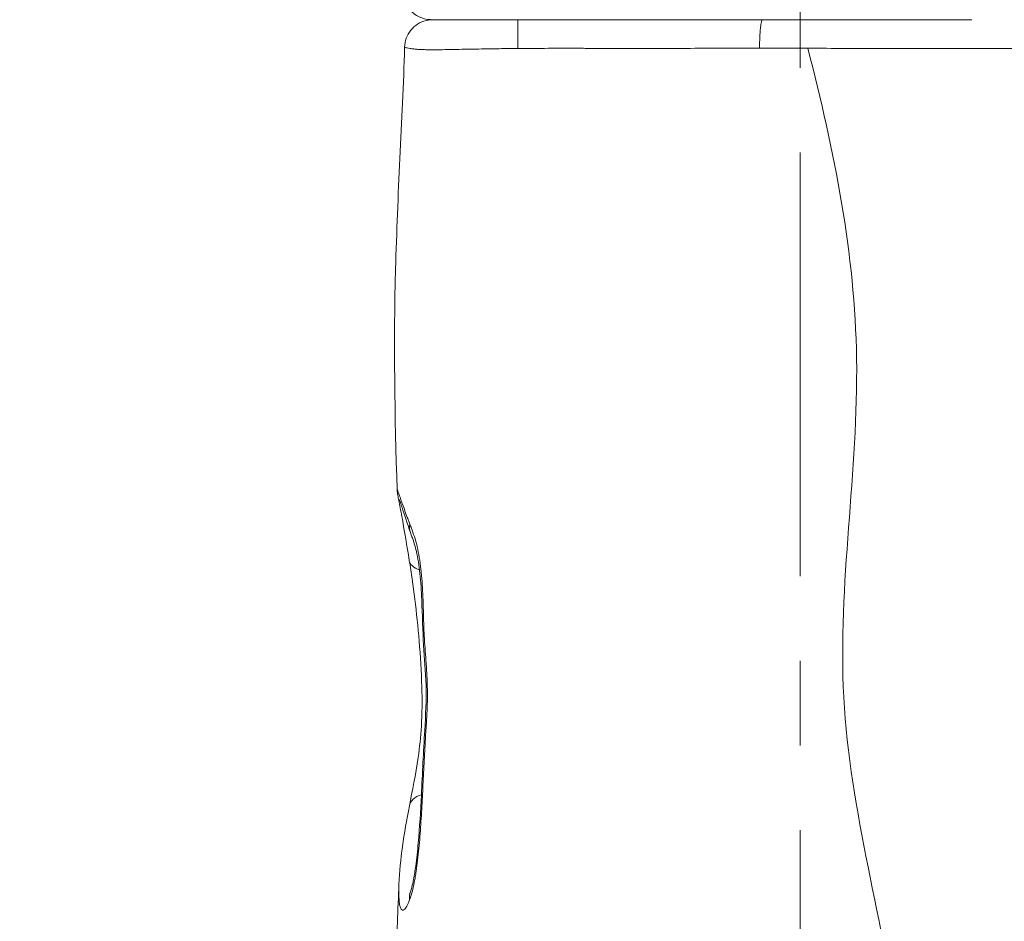
# Model space of a CAD drawing. Extents: x -97566 to -84966, y 18105 to 27015.
# Drawn here: x -94409 to -94187, y 21962 to 22165 of the extents above; entities that cross this region are included whole.
import ezdxf

# ---------------------------------------------------------------- set-up
doc = ezdxf.new("R2010")
doc.units = 0
doc.header["$MEASUREMENT"] = 0
doc.header["$PDMODE"] = 1
doc.linetypes.add('CENTER', pattern=[50.8, 31.75, -6.35, 6.35, -6.35])
doc.layers.get('0').update_dxf_attribs({"linetype": 'CONTINUOUS'})
doc.layers.get('DefPoints').update_dxf_attribs({"linetype": 'CONTINUOUS'})
for name, color, linetype, lineweight in [('FRAM3', 1, 'CONTINUOUS', 50), ('基準線', 6, 'CENTER', 18), ('外形線', 7, 'CONTINUOUS', 18), ('寸法線', 3, 'CONTINUOUS', 18)]:
    doc.layers.add(name, color=color, linetype=linetype, lineweight=lineweight)
doc.styles.get("Standard").update_dxf_attribs({"font": 'TXT.SHX', "bigfont": 'bigfont.shx'})
doc.dimstyles.new('30ベース', dxfattribs={"dimscale": 30, "dimtxt": 3, "dimasz": 3, "dimexe": 0, "dimexo": 1, "dimgap": 1, "dimtad": 3, "dimdec": 0, "dimdsep": 46, "dimtxsty": 'Standard', "dimblk": 'DOTSMALL', "dimcen": 0, "dimclrd": 256, "dimclre": 256, "dimclrt": 7, "dimadec": 3, "dimazin": 2, "dimtfac": 1, "dimtdec": 0, "dimtix": 1, "dimtmove": 2, "dimatfit": 2, "dimldrblk": 'OPEN', "dimfxl": 0, "dimtolj": 1, "dimlwd": -1, "dimlwe": -1, "dimarcsym": 0})

# ---------------------------------------------------------------- blocks, each defined once
blk = doc.blocks.new('_DotSmall')
at = {"layer": 'FRAM3', "color": 0, "const_width": 0.5}
blk.add_lwpolyline([(-0.0625, 0, 1), (0.0625, 0, 1)], format="xyb", close=True, dxfattribs=at)
blk = doc.blocks.new('*D10')
at = {"layer": 'DefPoints', "color": 0}
for p in [(-95229.92, 24399.83), (-94235.63, 24399.83), (-94548.41, 21250.26)]:
    blk.add_point(p, dxfattribs=at)
at = {"layer": '寸法線'}
for p, q in [((-94265.63, 24399.83), (-95229.92, 24399.83)), ((-95229.92, 21250.26), (-95229.92, 24399.83)), ((-94578.41, 21250.26), (-95229.92, 21250.26))]:
    blk.add_line(p, q, dxfattribs=at)
at = {"layer": '寸法線', "xscale": 90, "yscale": 90, "zscale": 90}
for p, rotation in [((-95229.92, 24399.83), 90), ((-95229.92, 21250.26), 270)]:
    blk.add_blockref('_DotSmall', p, dxfattribs=dict(at, rotation=rotation))
at = {"layer": '寸法線', "color": 7, "insert": (-95304.92, 22825.05), "char_height": 90, "attachment_point": 5, "rotation": 90}
blk.add_mtext('\\A1;(3150)', dxfattribs=at)
blk = doc.blocks.new('_OPEN')
at = {"color": 0, "linetype": 'ByBlock'}
for p, q in [((-1, 0.1667), (0, 0)), ((0, 0), (-1, -0.1667)), ((0, 0), (-1, 0))]:
    blk.add_line(p, q, dxfattribs=at)

msp = doc.modelspace()

# ---------------------------------------------------------------- linework, layer by layer
at = {"layer": '基準線', "ltscale": 3}
msp.add_line((-94233.389, 24420.752), (-94233.389, 20250.261), dxfattribs=at)
at = {"layer": '外形線', "extrusion": (0, 1, 0)}
msp.add_line((-94296.889, 22158.183), (-94296.889, 22164.661), dxfattribs=at)
at = {"layer": '外形線', "extrusion": (1.22465e-16, 3.42114e-49, -1)}
msp.add_ellipse((-94241.865, 22158.311), major_axis=(0, 6.35), ratio=0.1032187, start_param=4.7024634, end_param=6.2831853, dxfattribs=at)
at = {"layer": '外形線', "extrusion": (1.22465e-16, 1.2326e-32, -1)}
msp.add_ellipse((-94315.061, 22051.4), major_axis=(5.985, 2.123), ratio=0.7458562, start_param=3.1417193, end_param=3.538841, dxfattribs=at)
at = {"layer": '外形線', "extrusion": (1.22465e-16, -4.93038e-32, -1)}
msp.add_ellipse((-94315.061, 22051.4), major_axis=(5.985, 2.123), ratio=0.7458562, start_param=3.1415954, end_param=3.1417205, dxfattribs=at)
at = {"layer": '外形線', "extrusion": (1.22465e-16, -2.15704e-32, -1)}
msp.add_ellipse((-94315.061, 22044.073), major_axis=(-6.264, -1.044), ratio=0.5473776, start_param=5.4840619, end_param=6.2831839, dxfattribs=at)
at = {"layer": '外形線', "extrusion": (1.22465e-16, 3.69779e-32, -1)}
msp.add_ellipse((-94315.061, 21986.587), major_axis=(-6.23, 1.231), ratio=0.6232362, start_param=0.0000007, end_param=0.8508634, dxfattribs=at)
at = {"layer": '外形線', "extrusion": (1.22465e-16, -1.54074e-32, -1)}
msp.add_ellipse((-94315.139, 21986.457), major_axis=(-6.133, 1.45), ratio=0.6229742, start_param=-0.0230991, end_param=-0.0230975, dxfattribs=at)
at = {"layer": '外形線', "extrusion": (1.22465e-16, 1.84889e-32, -1)}
msp.add_ellipse((-94315.061, 21966.42), major_axis=(-6.002, 2.072), ratio=0.7864976, start_param=-0.3708714, end_param=0.0000076, dxfattribs=at)
at = {"layer": '外形線', "extrusion": (1.22465e-16, 6.77927e-32, -1)}
msp.add_ellipse((-94315.056, 21966.423), major_axis=(-6.011, 2.062), ratio=0.786497, start_param=0.0014878, end_param=0.0014967, dxfattribs=at)
at = {"layer": '外形線'}
for points, knots in [([(-94316.333, 22164.661), (-94316.432, 22164.661), (-94316.532, 22164.663), (-94317.48, 22164.707), (-94318.337, 22164.925), (-94319.867, 22165.666), (-94320.569, 22166.204), (-94321.684, 22167.487), (-94322.119, 22168.258), (-94322.539, 22169.567), (-94322.638, 22170.09), (-94322.671, 22170.614)], [0, 0, 0, 0, 0.02973253, 0.02973253, 0.28472565, 0.28472565, 0.53971868, 0.53971868, 0.79471162, 0.79471162, 0.95212798, 0.95212798, 0.95212798, 0.95212798]), ([(-94322.368, 22158.467), (-94322.351, 22159.153), (-94322.22, 22159.845), (-94321.749, 22161.135), (-94321.402, 22161.75), (-94320.54, 22162.823), (-94320.014, 22163.295), (-94318.854, 22164.035), (-94318.205, 22164.313), (-94317.206, 22164.558), (-94316.867, 22164.613), (-94316.442, 22164.647), (-94316.356, 22164.652), (-94316.205, 22164.658), (-94316.141, 22164.66), (-94316.064, 22164.66), (-94316.052, 22164.66), (-94316.036, 22164.661), (-94316.031, 22164.661), (-94316.025, 22164.661), (-94316.024, 22164.661), (-94316.023, 22164.661), (-94316.022, 22164.661), (-94316.021, 22164.661), (-94316.021, 22164.661), (-94316.021, 22164.661), (-94316.021, 22164.661), (-94316.02, 22164.661), (-94316.02, 22164.661), (-94316.02, 22164.661)], [0, 0, 0, 0, 0.20574764, 0.20574764, 0.41218112, 0.41218112, 0.61858983, 0.61858983, 0.82499922, 0.82499922, 0.92720324, 0.92720324, 0.95301744, 0.95301744, 0.97237641, 0.97237641, 0.97600583, 0.97600583, 0.97736685, 0.97736685, 0.97768425, 0.97768425, 0.97784295, 0.97784295, 0.9779223, 0.9779223, 0.97796198, 0.97796198, 0.97798181, 0.97798181, 0.97798181, 0.97798181]), ([(-94200.656, 22164.661), (-94203.162, 22164.661), (-94205.718, 22164.661), (-94208.323, 22164.661), (-94210.928, 22164.661), (-94213.555, 22164.661), (-94216.197, 22164.661), (-94218.838, 22164.661), (-94221.497, 22164.661), (-94224.172, 22164.661), (-94226.848, 22164.661), (-94229.54, 22164.661), (-94232.251, 22164.661), (-94233.606, 22164.661), (-94234.965, 22164.661), (-94236.329, 22164.661), (-94237.011, 22164.661), (-94237.695, 22164.661), (-94238.377, 22164.661), (-94239.058, 22164.661), (-94239.737, 22164.661), (-94240.415, 22164.661), (-94243.125, 22164.661), (-94245.805, 22164.661), (-94248.455, 22164.661), (-94251.104, 22164.661), (-94253.724, 22164.661), (-94256.311, 22164.661), (-94258.899, 22164.661), (-94261.456, 22164.661), (-94263.98, 22164.661), (-94265.242, 22164.661), (-94266.497, 22164.661), (-94267.729, 22164.661), (-94268.962, 22164.661), (-94270.174, 22164.661), (-94271.369, 22164.661), (-94273.757, 22164.661), (-94276.072, 22164.661), (-94278.316, 22164.661), (-94280.56, 22164.661), (-94282.734, 22164.661), (-94284.839, 22164.661), (-94285.891, 22164.661), (-94286.928, 22164.661), (-94287.944, 22164.661), (-94288.959, 22164.661), (-94289.95, 22164.661), (-94290.917, 22164.661), (-94292.851, 22164.661), (-94294.69, 22164.661), (-94296.434, 22164.661), (-94298.179, 22164.661), (-94299.829, 22164.661), (-94301.381, 22164.661), (-94302.157, 22164.661), (-94302.908, 22164.661), (-94303.634, 22164.661), (-94303.998, 22164.661), (-94304.354, 22164.661), (-94304.705, 22164.661), (-94305.055, 22164.661), (-94305.399, 22164.661), (-94305.735, 22164.661), (-94307.078, 22164.661), (-94308.295, 22164.661), (-94309.387, 22164.661), (-94310.479, 22164.661), (-94311.446, 22164.661), (-94312.287, 22164.661), (-94313.128, 22164.661), (-94313.844, 22164.661), (-94314.429, 22164.661), (-94314.722, 22164.661), (-94314.982, 22164.661), (-94315.209, 22164.661), (-94315.436, 22164.661), (-94315.629, 22164.661), (-94315.786, 22164.661), (-94316.101, 22164.661), (-94316.279, 22164.661), (-94316.323, 22164.661), (-94316.33, 22164.661), (-94316.333, 22164.661), (-94316.333, 22164.661)], [0.25194189, 0.25194189, 0.25194189, 0.25194189, 0.26007128, 0.26007128, 0.26007128, 0.26820068, 0.26820068, 0.26820068, 0.27633007, 0.27633007, 0.27633007, 0.28445947, 0.28445947, 0.28445947, 0.28852417, 0.28852417, 0.28852417, 0.29055652, 0.29055652, 0.29055652, 0.29258886, 0.29258886, 0.29258886, 0.30071826, 0.30071826, 0.30071826, 0.30884766, 0.30884766, 0.30884766, 0.31697705, 0.31697705, 0.31697705, 0.32104175, 0.32104175, 0.32104175, 0.32510645, 0.32510645, 0.32510645, 0.33323584, 0.33323584, 0.33323584, 0.34136524, 0.34136524, 0.34136524, 0.34542994, 0.34542994, 0.34542994, 0.34949463, 0.34949463, 0.34949463, 0.35762403, 0.35762403, 0.35762403, 0.36575343, 0.36575343, 0.36575343, 0.36981812, 0.36981812, 0.36981812, 0.37185047, 0.37185047, 0.37185047, 0.37388282, 0.37388282, 0.37388282, 0.38201222, 0.38201222, 0.38201222, 0.39014161, 0.39014161, 0.39014161, 0.39827101, 0.39827101, 0.39827101, 0.40233571, 0.40233571, 0.40233571, 0.4064004, 0.4064004, 0.4064004, 0.4145298, 0.4145298, 0.4145298, 0.41586462, 0.41586462, 0.41586462, 0.41586462]), ([(-94194.817, 22164.661), (-94194.818, 22164.661), (-94194.818, 22164.661), (-94194.819, 22164.661), (-94194.82, 22164.661), (-94194.822, 22164.661), (-94194.824, 22164.661), (-94194.827, 22164.661), (-94194.829, 22164.661), (-94194.836, 22164.661), (-94194.843, 22164.661), (-94194.855, 22164.661), (-94194.861, 22164.661), (-94194.88, 22164.661), (-94194.893, 22164.661), (-94194.918, 22164.661), (-94194.93, 22164.661), (-94194.955, 22164.661), (-94194.968, 22164.661), (-94195.005, 22164.661), (-94195.03, 22164.661), (-94195.08, 22164.661), (-94195.105, 22164.661), (-94195.18, 22164.661), (-94195.231, 22164.661), (-94195.331, 22164.661), (-94195.381, 22164.661), (-94195.481, 22164.661), (-94195.532, 22164.661), (-94195.661, 22164.661), (-94195.741, 22164.661), (-94196.245, 22164.661), (-94196.671, 22164.661), (-94197.385, 22164.661), (-94197.671, 22164.661), (-94198.34, 22164.661), (-94198.724, 22164.661), (-94199.623, 22164.661), (-94200.138, 22164.661), (-94200.656, 22164.661)], [0, 0, 0, 0, 0.0001583, 0.0001583, 0.00042213, 0.00042213, 0.0009498, 0.0009498, 0.00147747, 0.00147747, 0.00358814, 0.00358814, 0.0056988, 0.0056988, 0.00992014, 0.00992014, 0.01414147, 0.01414147, 0.01836281, 0.01836281, 0.02680548, 0.02680548, 0.03524815, 0.03524815, 0.0521335, 0.0521335, 0.06901885, 0.06901885, 0.0859042, 0.0859042, 0.11261738, 0.11261738, 0.25509229, 0.25509229, 0.35007377, 0.35007377, 0.47671721, 0.47671721, 0.6455786, 0.6455786, 0.6455786, 0.6455786]), ([(-94324.039, 22058.908), (-94324.592, 22075.386), (-94324.845, 22091.984), (-94324.174, 22116.846), (-94323.818, 22125.158), (-94323.034, 22141.79), (-94322.572, 22150.214), (-94322.368, 22158.467)], [0, 0, 0, 0, 4.9648962, 4.9648962, 7.4650533, 7.4650533, 9.9669835, 9.9669835, 9.9669835, 9.9669835]), ([(-94242.52, 22158.247), (-94243.918, 22158.247), (-94245.312, 22158.246), (-94246.703, 22158.244), (-94246.761, 22158.243), (-94246.819, 22158.243), (-94246.877, 22158.243), (-94248.21, 22158.241), (-94249.541, 22158.237), (-94250.866, 22158.234), (-94250.98, 22158.234), (-94251.094, 22158.233), (-94251.208, 22158.233), (-94253.854, 22158.226), (-94256.455, 22158.219), (-94259.016, 22158.214), (-94259.23, 22158.213), (-94259.444, 22158.213), (-94259.658, 22158.212), (-94262.108, 22158.208), (-94264.519, 22158.205), (-94266.893, 22158.205), (-94267.197, 22158.205), (-94267.501, 22158.205), (-94267.804, 22158.205), (-94270.072, 22158.205), (-94272.304, 22158.207), (-94274.501, 22158.209), (-94274.889, 22158.209), (-94275.277, 22158.209), (-94275.663, 22158.21), (-94275.896, 22158.21), (-94276.128, 22158.21), (-94276.36, 22158.211), (-94276.976, 22158.211), (-94277.591, 22158.212), (-94278.199, 22158.213), (-94278.626, 22158.213), (-94279.051, 22158.214), (-94279.473, 22158.214), (-94280.253, 22158.215), (-94281.024, 22158.216), (-94281.786, 22158.217), (-94282.244, 22158.218), (-94282.699, 22158.218), (-94283.151, 22158.219), (-94285.014, 22158.221), (-94286.822, 22158.222), (-94288.574, 22158.221), (-94289.089, 22158.221), (-94289.598, 22158.22), (-94290.102, 22158.219), (-94292.331, 22158.215), (-94294.466, 22158.203), (-94296.504, 22158.186), (-94297.522, 22158.178), (-94298.517, 22158.168), (-94299.488, 22158.157), (-94299.859, 22158.152), (-94300.227, 22158.148), (-94300.591, 22158.143), (-94301.178, 22158.136), (-94301.753, 22158.128), (-94302.315, 22158.12), (-94302.627, 22158.115), (-94302.935, 22158.111), (-94303.239, 22158.106), (-94304.092, 22158.093), (-94304.914, 22158.079), (-94305.707, 22158.065), (-94306.283, 22158.055), (-94306.843, 22158.045), (-94307.388, 22158.034), (-94308.344, 22158.016), (-94309.254, 22157.998), (-94310.118, 22157.981), (-94310.663, 22157.97), (-94311.189, 22157.96), (-94311.698, 22157.95), (-94312.455, 22157.936), (-94313.173, 22157.924), (-94313.852, 22157.915), (-94314.348, 22157.909), (-94314.823, 22157.904), (-94315.278, 22157.902), (-94315.344, 22157.901), (-94315.409, 22157.901), (-94315.474, 22157.901), (-94315.94, 22157.899), (-94316.383, 22157.9), (-94316.805, 22157.903), (-94316.849, 22157.904), (-94316.893, 22157.904), (-94316.936, 22157.905), (-94317.366, 22157.909), (-94317.771, 22157.918), (-94318.151, 22157.93), (-94318.585, 22157.944), (-94318.987, 22157.963), (-94319.358, 22157.988), (-94319.702, 22158.011), (-94320.02, 22158.04), (-94320.313, 22158.073), (-94320.317, 22158.074), (-94320.321, 22158.074), (-94320.324, 22158.075), (-94320.62, 22158.109), (-94320.889, 22158.146), (-94321.128, 22158.184), (-94321.38, 22158.223), (-94321.598, 22158.263), (-94321.778, 22158.299), (-94321.939, 22158.331), (-94322.07, 22158.36), (-94322.166, 22158.384), (-94322.176, 22158.387), (-94322.186, 22158.39), (-94322.196, 22158.392), (-94322.233, 22158.402), (-94322.264, 22158.411), (-94322.289, 22158.42), (-94322.297, 22158.423), (-94322.305, 22158.425), (-94322.312, 22158.428), (-94322.332, 22158.436), (-94322.346, 22158.443), (-94322.356, 22158.45), (-94322.359, 22158.453), (-94322.362, 22158.455), (-94322.364, 22158.458), (-94322.367, 22158.461), (-94322.368, 22158.464), (-94322.368, 22158.467)], [0.29068845, 0.29068845, 0.29068845, 0.29068845, 0.29491948, 0.29491948, 0.29491948, 0.2950953, 0.2950953, 0.2950953, 0.29915051, 0.29915051, 0.29915051, 0.29950011, 0.29950011, 0.29950011, 0.30761256, 0.30761256, 0.30761256, 0.30829181, 0.30829181, 0.30829181, 0.31607462, 0.31607462, 0.31607462, 0.31707276, 0.31707276, 0.31707276, 0.32453668, 0.32453668, 0.32453668, 0.32585763, 0.32585763, 0.32585763, 0.32665219, 0.32665219, 0.32665219, 0.32876771, 0.32876771, 0.32876771, 0.33025273, 0.33025273, 0.33025273, 0.33299873, 0.33299873, 0.33299873, 0.33465045, 0.33465045, 0.33465045, 0.34146079, 0.34146079, 0.34146079, 0.34345848, 0.34345848, 0.34345848, 0.35228481, 0.35228481, 0.35228481, 0.35669713, 0.35669713, 0.35669713, 0.3583849, 0.3583849, 0.3583849, 0.361106, 0.361106, 0.361106, 0.36261593, 0.36261593, 0.36261593, 0.36684696, 0.36684696, 0.36684696, 0.36991704, 0.36991704, 0.36991704, 0.37530902, 0.37530902, 0.37530902, 0.37870847, 0.37870847, 0.37870847, 0.38377107, 0.38377107, 0.38377107, 0.38746725, 0.38746725, 0.38746725, 0.3880021, 0.3880021, 0.3880021, 0.39183198, 0.39183198, 0.39183198, 0.39223313, 0.39223313, 0.39223313, 0.39618657, 0.39618657, 0.39618657, 0.40069519, 0.40069519, 0.40069519, 0.40487046, 0.40487046, 0.40487046, 0.40492622, 0.40492622, 0.40492622, 0.40915724, 0.40915724, 0.40915724, 0.4136236, 0.4136236, 0.4136236, 0.4176193, 0.4176193, 0.4176193, 0.41805738, 0.41805738, 0.41805738, 0.41973482, 0.41973482, 0.41973482, 0.42028064, 0.42028064, 0.42028064, 0.42185033, 0.42185033, 0.42185033, 0.42250165, 0.42250165, 0.42250165, 0.42329738, 0.42329738, 0.42329738, 0.42329738]), ([(-94231.686, 22158.233), (-94232.372, 22158.235), (-94233.06, 22158.236), (-94233.748, 22158.238), (-94233.967, 22158.239), (-94234.185, 22158.239), (-94234.404, 22158.239), (-94235.31, 22158.241), (-94236.214, 22158.243), (-94237.117, 22158.244), (-94238.924, 22158.247), (-94240.725, 22158.248), (-94242.52, 22158.247)], [0.279816628, 0.279816628, 0.279816628, 0.279816628, 0.281879181, 0.281879181, 0.281879181, 0.282534583, 0.282534583, 0.282534583, 0.285252539, 0.285252539, 0.285252539, 0.29068845, 0.29068845, 0.29068845, 0.29068845]), ([(-94144.554, 22158.249), (-94144.554, 22158.253), (-94144.577, 22158.257), (-94144.625, 22158.263), (-94144.734, 22158.275), (-94144.969, 22158.292), (-94145.332, 22158.313), (-94145.435, 22158.319), (-94145.548, 22158.325), (-94145.671, 22158.331), (-94145.766, 22158.336), (-94145.867, 22158.342), (-94145.974, 22158.347), (-94146.221, 22158.359), (-94146.502, 22158.372), (-94146.814, 22158.385), (-94147.438, 22158.411), (-94148.187, 22158.439), (-94149.057, 22158.468), (-94149.221, 22158.474), (-94149.389, 22158.479), (-94149.561, 22158.485), (-94149.817, 22158.493), (-94150.083, 22158.501), (-94150.359, 22158.51), (-94150.882, 22158.526), (-94151.44, 22158.542), (-94152.033, 22158.558), (-94153.147, 22158.588), (-94154.384, 22158.618), (-94155.752, 22158.641), (-94156.053, 22158.646), (-94156.36, 22158.651), (-94156.673, 22158.655), (-94157.072, 22158.661), (-94157.481, 22158.666), (-94157.898, 22158.67), (-94158.641, 22158.677), (-94159.411, 22158.681), (-94160.208, 22158.683), (-94161.204, 22158.685), (-94162.243, 22158.682), (-94163.323, 22158.672), (-94163.971, 22158.666), (-94164.634, 22158.658), (-94165.312, 22158.648), (-94166.071, 22158.636), (-94166.849, 22158.62), (-94167.647, 22158.601), (-94167.8, 22158.597), (-94167.955, 22158.594), (-94168.11, 22158.59), (-94168.821, 22158.572), (-94169.546, 22158.551), (-94170.287, 22158.529), (-94170.547, 22158.521), (-94170.809, 22158.513), (-94171.072, 22158.505), (-94172.086, 22158.475), (-94173.125, 22158.442), (-94174.189, 22158.412), (-94174.401, 22158.406), (-94174.614, 22158.4), (-94174.828, 22158.394), (-94175.687, 22158.371), (-94176.561, 22158.349), (-94177.449, 22158.328), (-94178.56, 22158.303), (-94179.691, 22158.28), (-94180.834, 22158.26), (-94181.142, 22158.254), (-94181.452, 22158.249), (-94181.763, 22158.244), (-94182.603, 22158.23), (-94183.452, 22158.218), (-94184.308, 22158.208), (-94185.097, 22158.198), (-94185.893, 22158.189), (-94186.696, 22158.182), (-94188.277, 22158.167), (-94189.884, 22158.158), (-94191.516, 22158.152), (-94193.976, 22158.143), (-94196.495, 22158.143), (-94199.076, 22158.146), (-94200.366, 22158.148), (-94201.672, 22158.151), (-94202.994, 22158.154), (-94203.654, 22158.156), (-94204.32, 22158.158), (-94204.986, 22158.16), (-94205.653, 22158.162), (-94206.32, 22158.164), (-94206.989, 22158.165), (-94208.591, 22158.17), (-94210.201, 22158.174), (-94211.819, 22158.178), (-94212.905, 22158.181), (-94213.994, 22158.183), (-94215.087, 22158.185), (-94215.364, 22158.186), (-94215.64, 22158.186), (-94215.917, 22158.187), (-94218.203, 22158.192), (-94220.506, 22158.197), (-94222.823, 22158.204), (-94222.989, 22158.205), (-94223.155, 22158.205), (-94223.32, 22158.206), (-94226.086, 22158.215), (-94228.875, 22158.225), (-94231.686, 22158.233)], [0.14086289, 0.14086289, 0.14086289, 0.14086289, 0.14454276, 0.14454276, 0.14454276, 0.15299737, 0.15299737, 0.15299737, 0.15538359, 0.15538359, 0.15538359, 0.15722468, 0.15722468, 0.15722468, 0.16145199, 0.16145199, 0.16145199, 0.16990661, 0.16990661, 0.16990661, 0.17149569, 0.17149569, 0.17149569, 0.17386227, 0.17386227, 0.17386227, 0.17836122, 0.17836122, 0.17836122, 0.18681584, 0.18681584, 0.18681584, 0.18867468, 0.18867468, 0.18867468, 0.19104315, 0.19104315, 0.19104315, 0.19527046, 0.19527046, 0.19527046, 0.20055548, 0.20055548, 0.20055548, 0.20372507, 0.20372507, 0.20372507, 0.20726959, 0.20726959, 0.20726959, 0.20795238, 0.20795238, 0.20795238, 0.21108108, 0.21108108, 0.21108108, 0.21217969, 0.21217969, 0.21217969, 0.216407, 0.216407, 0.216407, 0.21725014, 0.21725014, 0.21725014, 0.22063431, 0.22063431, 0.22063431, 0.22486162, 0.22486162, 0.22486162, 0.2260025, 0.2260025, 0.2260025, 0.22908893, 0.22908893, 0.22908893, 0.23193573, 0.23193573, 0.23193573, 0.23754354, 0.23754354, 0.23754354, 0.24599816, 0.24599816, 0.24599816, 0.25022547, 0.25022547, 0.25022547, 0.25233912, 0.25233912, 0.25233912, 0.25445278, 0.25445278, 0.25445278, 0.25951264, 0.25951264, 0.25951264, 0.26290739, 0.26290739, 0.26290739, 0.2637651, 0.2637651, 0.2637651, 0.27085578, 0.27085578, 0.27085578, 0.27136201, 0.27136201, 0.27136201, 0.27981663, 0.27981663, 0.27981663, 0.27981663]), ([(-94206.662, 21866.125), (-94206.703, 21889.575), (-94207.886, 21938.545), (-94229.617, 22011.68), (-94216.056, 22086.78), (-94225.686, 22135.121), (-94231.686, 22158.233)], [0.0203513, 0.0203513, 0.0203513, 0.0203513, 0.24897838, 0.5001851, 0.74878084, 0.97867797, 0.97867797, 0.97867797, 0.97867797]), ([(-94324.039, 22058.908), (-94324.039, 22058.909), (-94324.039, 22058.911), (-94324.039, 22058.912), (-94324.04, 22058.918), (-94324.039, 22058.922), (-94324.039, 22058.926), (-94324.035, 22058.955), (-94324.011, 22058.916), (-94323.968, 22058.814), (-94323.964, 22058.805), (-94323.96, 22058.796), (-94323.957, 22058.787), (-94323.934, 22058.733), (-94323.907, 22058.664), (-94323.876, 22058.581), (-94323.872, 22058.571), (-94323.868, 22058.559), (-94323.864, 22058.548), (-94323.83, 22058.459), (-94323.792, 22058.356), (-94323.75, 22058.24), (-94323.746, 22058.229), (-94323.742, 22058.218), (-94323.738, 22058.208), (-94323.646, 22057.953), (-94323.534, 22057.639), (-94323.405, 22057.277), (-94323.403, 22057.271), (-94323.401, 22057.265), (-94323.399, 22057.26), (-94323.334, 22057.077), (-94323.265, 22056.881), (-94323.192, 22056.673), (-94323.191, 22056.671), (-94323.19, 22056.669), (-94323.19, 22056.667), (-94323.115, 22056.458), (-94323.037, 22056.236), (-94322.956, 22056.006), (-94322.793, 22055.547), (-94322.617, 22055.051), (-94322.43, 22054.53), (-94322.428, 22054.525), (-94322.426, 22054.519), (-94322.424, 22054.513), (-94322.24, 22053.997), (-94322.044, 22053.456), (-94321.84, 22052.898), (-94321.838, 22052.893), (-94321.836, 22052.888), (-94321.834, 22052.883), (-94321.732, 22052.603), (-94321.627, 22052.319), (-94321.52, 22052.032), (-94321.413, 22051.746), (-94321.304, 22051.458), (-94321.193, 22051.169)], [0.149397854, 0.149397854, 0.149397854, 0.149397854, 0.149482005, 0.149482005, 0.149482005, 0.149815356, 0.149815356, 0.149815356, 0.152587754, 0.152587754, 0.152587754, 0.152817728, 0.152817728, 0.152817728, 0.154143213, 0.154143213, 0.154143213, 0.154318915, 0.154318915, 0.154318915, 0.155694444, 0.155694444, 0.155694444, 0.155820101, 0.155820101, 0.155820101, 0.158777198, 0.158777198, 0.158777198, 0.158822473, 0.158822473, 0.158822473, 0.160309037, 0.160309037, 0.160309037, 0.160323659, 0.160323659, 0.160323659, 0.161824846, 0.161824846, 0.161824846, 0.164827218, 0.164827218, 0.164827218, 0.164860125, 0.164860125, 0.164860125, 0.167829591, 0.167829591, 0.167829591, 0.167857813, 0.167857813, 0.167857813, 0.169347622, 0.169347622, 0.169347622, 0.170831963, 0.170831963, 0.170831963, 0.170831963]), ([(-94321.325, 22043.03), (-94321.87, 22046.302), (-94322.39, 22049.621), (-94323.143, 22053.799), (-94323.397, 22055.11), (-94323.694, 22056.62), (-94323.779, 22057.05), (-94323.881, 22057.591), (-94323.911, 22057.752), (-94323.957, 22058.042), (-94323.974, 22058.15), (-94324, 22058.369), (-94324.01, 22058.455), (-94324.027, 22058.659), (-94324.035, 22058.778), (-94324.039, 22058.908)], [0, 0, 0, 0, 1.1895982, 1.1895982, 1.8393556, 1.8393556, 2.1811596, 2.1811596, 2.3502183, 2.3502183, 2.4355108, 2.4355108, 2.4806081, 2.4806081, 2.5278815, 2.5278815, 2.5278815, 2.5278815]), ([(-94321.046, 22049.278), (-94321.803, 22051.413), (-94322.455, 22053.452), (-94323.082, 22055.368), (-94323.21, 22055.759), (-94323.427, 22056.411), (-94323.522, 22056.684), (-94323.535, 22056.719), (-94323.535, 22056.72), (-94323.535, 22056.72)], [0, 0, 0, 0, 0.978762, 0.978762, 1.2696263, 1.2696263, 1.5867367, 1.5867367, 1.6033642, 1.6033642, 1.6033642, 1.6033642]), ([(-94321.193, 22051.169), (-94321.135, 22051.02), (-94321.077, 22050.87), (-94321.018, 22050.719), (-94320.96, 22050.568), (-94320.902, 22050.417), (-94320.843, 22050.264), (-94320.734, 22049.98), (-94320.625, 22049.69), (-94320.517, 22049.391), (-94320.51, 22049.37), (-94320.502, 22049.349), (-94320.495, 22049.327), (-94320.278, 22048.723), (-94320.066, 22048.079), (-94319.868, 22047.379), (-94319.859, 22047.345), (-94319.849, 22047.31), (-94319.839, 22047.276), (-94319.747, 22046.946), (-94319.658, 22046.603), (-94319.572, 22046.248), (-94319.563, 22046.211), (-94319.555, 22046.174), (-94319.546, 22046.137), (-94319.461, 22045.779), (-94319.38, 22045.407), (-94319.304, 22045.03), (-94319.297, 22044.995), (-94319.29, 22044.959), (-94319.283, 22044.924), (-94319.125, 22044.126), (-94318.99, 22043.297), (-94318.874, 22042.446), (-94318.87, 22042.419), (-94318.867, 22042.392), (-94318.863, 22042.365), (-94318.747, 22041.501), (-94318.651, 22040.613), (-94318.57, 22039.708), (-94318.569, 22039.694), (-94318.568, 22039.679), (-94318.566, 22039.665), (-94318.485, 22038.746), (-94318.418, 22037.81), (-94318.363, 22036.871), (-94318.307, 22035.929), (-94318.262, 22034.981), (-94318.225, 22034.029), (-94318.225, 22034.017), (-94318.224, 22034.005), (-94318.224, 22033.993), (-94318.206, 22033.529), (-94318.189, 22033.064), (-94318.174, 22032.598), (-94318.167, 22032.359), (-94318.16, 22032.12), (-94318.153, 22031.88), (-94318.146, 22031.641), (-94318.139, 22031.401), (-94318.132, 22031.161), (-94318.132, 22031.138), (-94318.131, 22031.115), (-94318.13, 22031.093), (-94318.118, 22030.636), (-94318.106, 22030.179), (-94318.093, 22029.722), (-94318.08, 22029.243), (-94318.066, 22028.764), (-94318.049, 22028.287), (-94318.048, 22028.255), (-94318.047, 22028.224), (-94318.046, 22028.193), (-94318.043, 22028.105), (-94318.04, 22028.017), (-94318.037, 22027.929), (-94318.035, 22027.869), (-94318.033, 22027.81), (-94318.03, 22027.75), (-94318.028, 22027.691), (-94318.026, 22027.631), (-94318.023, 22027.572), (-94318.014, 22027.334), (-94318.004, 22027.097), (-94317.993, 22026.86), (-94317.991, 22026.826), (-94317.99, 22026.791), (-94317.988, 22026.757), (-94317.978, 22026.555), (-94317.968, 22026.353), (-94317.957, 22026.152), (-94317.951, 22026.034), (-94317.944, 22025.917), (-94317.938, 22025.799), (-94317.931, 22025.682), (-94317.924, 22025.564), (-94317.917, 22025.447), (-94317.915, 22025.41), (-94317.913, 22025.373), (-94317.91, 22025.336), (-94317.855, 22024.434), (-94317.791, 22023.54), (-94317.725, 22022.646), (-94317.722, 22022.606), (-94317.719, 22022.565), (-94317.716, 22022.525), (-94317.65, 22021.632), (-94317.583, 22020.739), (-94317.521, 22019.843), (-94317.518, 22019.802), (-94317.515, 22019.761), (-94317.513, 22019.719), (-94317.451, 22018.82), (-94317.396, 22017.915), (-94317.351, 22017.002), (-94317.349, 22016.963), (-94317.347, 22016.924), (-94317.345, 22016.885), (-94317.324, 22016.445), (-94317.306, 22016.003), (-94317.291, 22015.559), (-94317.29, 22015.522), (-94317.288, 22015.485), (-94317.287, 22015.448), (-94317.272, 22015), (-94317.261, 22014.55), (-94317.253, 22014.103), (-94317.252, 22014.068), (-94317.251, 22014.034), (-94317.251, 22014), (-94317.235, 22013.065), (-94317.236, 22012.14), (-94317.252, 22011.225), (-94317.253, 22011.199), (-94317.253, 22011.172), (-94317.254, 22011.146), (-94317.256, 22011.054), (-94317.258, 22010.962), (-94317.26, 22010.87), (-94317.263, 22010.752), (-94317.266, 22010.633), (-94317.269, 22010.515), (-94317.275, 22010.279), (-94317.283, 22010.044), (-94317.292, 22009.81), (-94317.309, 22009.34), (-94317.331, 22008.873), (-94317.355, 22008.408), (-94317.356, 22008.391), (-94317.357, 22008.373), (-94317.358, 22008.355), (-94317.381, 22007.908), (-94317.408, 22007.463), (-94317.435, 22007.018), (-94317.464, 22006.556), (-94317.494, 22006.096), (-94317.524, 22005.635), (-94317.524, 22005.625), (-94317.525, 22005.615), (-94317.526, 22005.606), (-94317.54, 22005.385), (-94317.554, 22005.165), (-94317.569, 22004.945), (-94317.583, 22004.715), (-94317.598, 22004.485), (-94317.613, 22004.254), (-94317.641, 22003.794), (-94317.669, 22003.334), (-94317.697, 22002.873), (-94317.805, 22001.04), (-94317.902, 21999.202), (-94317.995, 21997.363), (-94317.995, 21997.358), (-94317.995, 21997.353), (-94317.995, 21997.348), (-94318.088, 21995.517), (-94318.175, 21993.684), (-94318.267, 21991.854), (-94318.267, 21991.846), (-94318.268, 21991.839), (-94318.268, 21991.832), (-94318.359, 21990.003), (-94318.454, 21988.175), (-94318.561, 21986.355), (-94318.667, 21984.534), (-94318.785, 21982.721), (-94318.926, 21980.923), (-94318.927, 21980.917), (-94318.927, 21980.91), (-94318.928, 21980.903), (-94318.997, 21980.014), (-94319.073, 21979.129), (-94319.156, 21978.25), (-94319.157, 21978.237), (-94319.159, 21978.224), (-94319.16, 21978.211), (-94319.243, 21977.339), (-94319.333, 21976.475), (-94319.433, 21975.626), (-94319.435, 21975.607), (-94319.438, 21975.589), (-94319.44, 21975.57), (-94319.539, 21974.726), (-94319.649, 21973.896), (-94319.77, 21973.085), (-94319.773, 21973.063), (-94319.777, 21973.041), (-94319.78, 21973.019), (-94319.839, 21972.627), (-94319.901, 21972.239), (-94319.966, 21971.857), (-94319.97, 21971.834), (-94319.974, 21971.812), (-94319.978, 21971.789), (-94320.043, 21971.408), (-94320.112, 21971.032), (-94320.183, 21970.667), (-94320.187, 21970.646), (-94320.191, 21970.624), (-94320.196, 21970.602), (-94320.344, 21969.849), (-94320.504, 21969.14), (-94320.676, 21968.486), (-94320.68, 21968.472), (-94320.683, 21968.458), (-94320.687, 21968.444), (-94320.775, 21968.111), (-94320.866, 21967.793), (-94320.96, 21967.49), (-94321.053, 21967.188), (-94321.149, 21966.903), (-94321.246, 21966.64)], [0, 0, 0, 0, 0.000749747, 0.000749747, 0.000749747, 0.001496069, 0.001496069, 0.001496069, 0.002880146, 0.002880146, 0.002880146, 0.002977898, 0.002977898, 0.002977898, 0.005760292, 0.005760292, 0.005760292, 0.005897166, 0.005897166, 0.005897166, 0.007200365, 0.007200365, 0.007200365, 0.007335772, 0.007335772, 0.007335772, 0.008640438, 0.008640438, 0.008640438, 0.008763541, 0.008763541, 0.008763541, 0.011520584, 0.011520584, 0.011520584, 0.011608132, 0.011608132, 0.011608132, 0.01440073, 0.01440073, 0.01440073, 0.014445869, 0.014445869, 0.014445869, 0.017280877, 0.017280877, 0.017280877, 0.020125331, 0.020125331, 0.020125331, 0.020161023, 0.020161023, 0.020161023, 0.021548564, 0.021548564, 0.021548564, 0.022260755, 0.022260755, 0.022260755, 0.022973331, 0.022973331, 0.022973331, 0.023041169, 0.023041169, 0.023041169, 0.024399629, 0.024399629, 0.024399629, 0.025827476, 0.025827476, 0.025827476, 0.025921315, 0.025921315, 0.025921315, 0.026184684, 0.026184684, 0.026184684, 0.026363324, 0.026363324, 0.026363324, 0.026541989, 0.026541989, 0.026541989, 0.0272569, 0.0272569, 0.0272569, 0.027361388, 0.027361388, 0.027361388, 0.027972233, 0.027972233, 0.027972233, 0.028330072, 0.028330072, 0.028330072, 0.028688036, 0.028688036, 0.028688036, 0.028801461, 0.028801461, 0.028801461, 0.031556841, 0.031556841, 0.031556841, 0.031681607, 0.031681607, 0.031681607, 0.03443558, 0.03443558, 0.03443558, 0.034561753, 0.034561753, 0.034561753, 0.037323688, 0.037323688, 0.037323688, 0.037441899, 0.037441899, 0.037441899, 0.038770561, 0.038770561, 0.038770561, 0.038881972, 0.038881972, 0.038881972, 0.040218985, 0.040218985, 0.040218985, 0.040322045, 0.040322045, 0.040322045, 0.043121331, 0.043121331, 0.043121331, 0.043202191, 0.043202191, 0.043202191, 0.043484444, 0.043484444, 0.043484444, 0.043847594, 0.043847594, 0.043847594, 0.044573979, 0.044573979, 0.044573979, 0.046026881, 0.046026881, 0.046026881, 0.046082337, 0.046082337, 0.046082337, 0.04747957, 0.04747957, 0.04747957, 0.048931623, 0.048931623, 0.048931623, 0.048962483, 0.048962483, 0.048962483, 0.049657282, 0.049657282, 0.049657282, 0.050382651, 0.050382651, 0.050382651, 0.051832473, 0.051832473, 0.051832473, 0.057602922, 0.057602922, 0.057602922, 0.057619159, 0.057619159, 0.057619159, 0.063363214, 0.063363214, 0.063363214, 0.063385782, 0.063385782, 0.063385782, 0.069123506, 0.069123506, 0.069123506, 0.074862482, 0.074862482, 0.074862482, 0.074883798, 0.074883798, 0.074883798, 0.077722415, 0.077722415, 0.077722415, 0.077763944, 0.077763944, 0.077763944, 0.080582719, 0.080582719, 0.080582719, 0.08064409, 0.08064409, 0.08064409, 0.08344815, 0.08344815, 0.08344815, 0.083524237, 0.083524237, 0.083524237, 0.08488408, 0.08488408, 0.08488408, 0.08496431, 0.08496431, 0.08496431, 0.086323554, 0.086323554, 0.086323554, 0.086404383, 0.086404383, 0.086404383, 0.089223567, 0.089223567, 0.089223567, 0.089284529, 0.089284529, 0.089284529, 0.090724602, 0.090724602, 0.090724602, 0.092164675, 0.092164675, 0.092164675, 0.092164675]), ([(-94321.064, 21968.492), (-94320.972, 21968.759), (-94320.861, 21969.124), (-94320.617, 21970.052), (-94320.48, 21970.654), (-94320.173, 21972.216), (-94320.009, 21973.231), (-94319.637, 21975.932), (-94319.453, 21977.684), (-94318.986, 21982.997), (-94318.779, 21986.64), (-94318.347, 21995.121), (-94318.143, 21999.983), (-94317.646, 22008.156), (-94317.447, 22011.655), (-94317.642, 22018.074), (-94317.896, 22020.974), (-94318.316, 22027.268), (-94318.362, 22030.751), (-94318.605, 22036.161), (-94318.728, 22038.157), (-94319.115, 22041.856), (-94319.385, 22043.597), (-94319.868, 22045.664), (-94320.026, 22046.239), (-94320.256, 22046.992), (-94320.323, 22047.202), (-94320.494, 22047.718), (-94320.6, 22048.024), (-94320.818, 22048.64), (-94320.932, 22048.956), (-94321.046, 22049.277)], [0, 0, 0, 0, 0.2011733, 0.2011733, 0.4489676, 0.4489676, 0.8008719, 0.8008719, 1.3570101, 1.3570101, 2.4722058, 2.4722058, 3.9545187, 3.9545187, 4.9827821, 4.9827821, 5.9006415, 5.9006415, 6.9392307, 6.9392307, 7.5467566, 7.5467566, 8.1150817, 8.1150817, 8.3623682, 8.3623682, 8.4618348, 8.4618348, 8.6110928, 8.6110928, 8.7603984, 8.7603984, 8.7603984, 8.7603984]), ([(-94321.291, 21987.818), (-94320.632, 21991.154), (-94319.874, 21994.743), (-94318.993, 22000.945), (-94318.742, 22003.323), (-94318.427, 22008.629), (-94318.408, 22011.609), (-94318.59, 22018.019), (-94318.821, 22021.478), (-94319.621, 22031.278), (-94320.408, 22037.525), (-94321.325, 22043.03)], [0, 0, 0, 0, 1.2981196, 1.2981196, 2.0268151, 2.0268151, 2.9051494, 2.9051494, 3.9667098, 3.9667098, 5.9716136, 5.9716136, 5.9716136, 5.9716136]), ([(-94322.671, 21865.814), (-94324.485, 21894.806), (-94325.326, 21923.94), (-94324.106, 21958.683), (-94323.868, 21964.453), (-94323.642, 21970.231)], [0, 0, 0, 0, 8.7247132, 8.7247132, 10.4611322, 10.4611322, 10.4611322, 10.4611322]), ([(-94321.246, 21966.64), (-94321.349, 21966.36), (-94321.453, 21966.103), (-94321.557, 21965.87), (-94321.66, 21965.639), (-94321.763, 21965.431), (-94321.865, 21965.249), (-94321.867, 21965.247), (-94321.868, 21965.244), (-94321.869, 21965.242), (-94322.076, 21964.874), (-94322.27, 21964.623), (-94322.45, 21964.48), (-94322.451, 21964.48), (-94322.451, 21964.479), (-94322.452, 21964.478), (-94322.541, 21964.408), (-94322.626, 21964.365), (-94322.707, 21964.349), (-94322.709, 21964.348), (-94322.711, 21964.348), (-94322.714, 21964.347), (-94322.793, 21964.333), (-94322.866, 21964.343), (-94322.935, 21964.378), (-94322.939, 21964.38), (-94322.942, 21964.382), (-94322.946, 21964.384), (-94323.018, 21964.423), (-94323.083, 21964.488), (-94323.144, 21964.577), (-94323.198, 21964.657), (-94323.248, 21964.757), (-94323.293, 21964.875), (-94323.298, 21964.887), (-94323.303, 21964.9), (-94323.308, 21964.913), (-94323.399, 21965.163), (-94323.47, 21965.482), (-94323.525, 21965.853), (-94323.529, 21965.879), (-94323.532, 21965.904), (-94323.536, 21965.929), (-94323.588, 21966.302), (-94323.624, 21966.725), (-94323.647, 21967.186), (-94323.648, 21967.222), (-94323.65, 21967.258), (-94323.652, 21967.294), (-94323.661, 21967.507), (-94323.668, 21967.728), (-94323.672, 21967.954), (-94323.673, 21967.994), (-94323.673, 21968.034), (-94323.674, 21968.074), (-94323.677, 21968.301), (-94323.678, 21968.533), (-94323.676, 21968.77), (-94323.676, 21968.812), (-94323.676, 21968.854), (-94323.675, 21968.897), (-94323.671, 21969.328), (-94323.66, 21969.774), (-94323.642, 21970.23)], [0.009685126, 0.009685126, 0.009685126, 0.009685126, 0.011217381, 0.011217381, 0.011217381, 0.012730487, 0.012730487, 0.012730487, 0.012749635, 0.012749635, 0.012749635, 0.015814144, 0.015814144, 0.015814144, 0.015828042, 0.015828042, 0.015828042, 0.017346398, 0.017346398, 0.017346398, 0.017391583, 0.017391583, 0.017391583, 0.018878652, 0.018878652, 0.018878652, 0.01896028, 0.01896028, 0.01896028, 0.020528082, 0.020528082, 0.020528082, 0.021943161, 0.021943161, 0.021943161, 0.022092252, 0.022092252, 0.022092252, 0.025007669, 0.025007669, 0.025007669, 0.02520477, 0.02520477, 0.02520477, 0.028072178, 0.028072178, 0.028072178, 0.028294962, 0.028294962, 0.028294962, 0.029604432, 0.029604432, 0.029604432, 0.029833434, 0.029833434, 0.029833434, 0.031136687, 0.031136687, 0.031136687, 0.031367309, 0.031367309, 0.031367309, 0.033721388, 0.033721388, 0.033721388, 0.033721388]), ([(-94321.286, 21967.927), (-94321.286, 21967.927), (-94321.283, 21967.932), (-94321.263, 21967.975), (-94321.223, 21968.063), (-94321.141, 21968.275), (-94321.104, 21968.377), (-94321.064, 21968.492)], [0.61818165, 0.61818165, 0.61818165, 0.61818165, 0.65603776, 0.65603776, 0.78282427, 0.78282427, 0.86590563, 0.86590563, 0.86590563, 0.86590563])]:
    msp.add_open_spline(points, degree=3, knots=knots, dxfattribs=at)
for points in [[(-94322.368, 22158.467), (-94322.368, 22158.467), (-94322.368, 22158.467), (-94322.368, 22158.467)], [(-94323.642, 21970.23), (-94323.431, 21975.597), (-94322.532, 21981.538), (-94321.291, 21987.818)]]:
    msp.add_open_spline(points, degree=3, dxfattribs=at)

# ---------------------------------------------------------------- dimensions: what is measured, and where the dimension line sits
at = {"layer": '寸法線'}
dim = msp.add_linear_dim(base=(-95229.923, 24399.834), p1=(-94548.411, 21250.261), p2=(-94235.627, 24399.834), angle=90, text='(<>)', dimstyle='30ベース', dxfattribs=at)
dim.commit()
dim.dimension.update_dxf_attribs({"geometry": '*D10', "text_midpoint": (-95304.923, 22825.047)})

doc.saveas('drawing.dxf')
